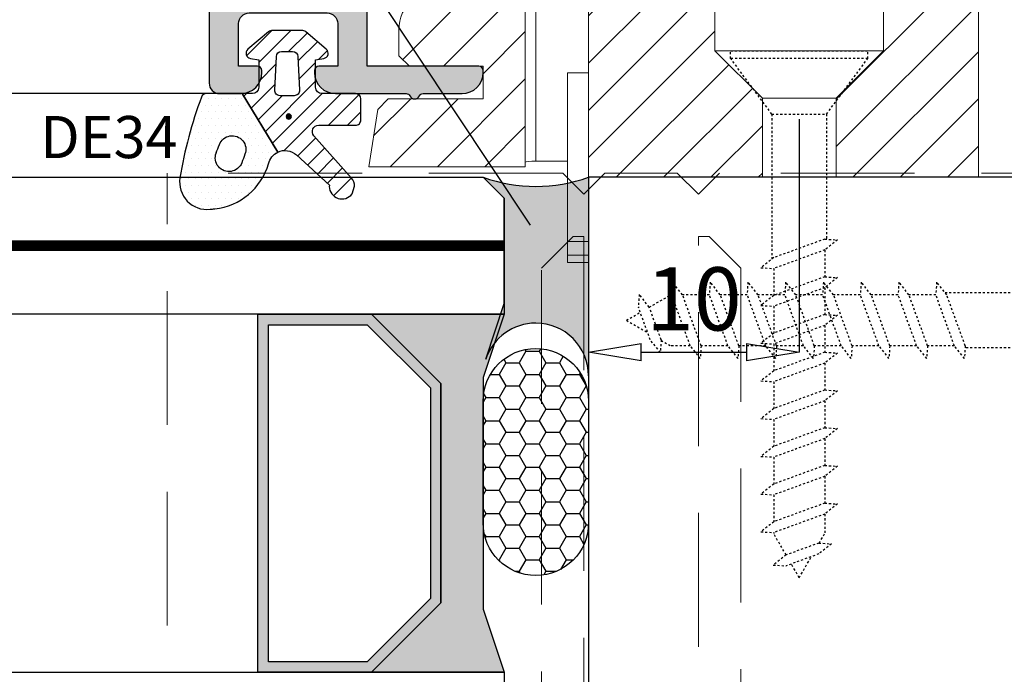
# Model space of a CAD drawing. Units: millimetres. Extents: x -448 to 175867, y -2261 to 550.
# Drawn here: x 1477 to 1524, y -68 to -37 of the extents above; entities that cross this region are included whole.
import ezdxf

# ---------------------------------------------------------------- set-up
doc = ezdxf.new("R2010")
doc.units = ezdxf.units.MM
for name, pattern in [('CONTINUA', [0]), ('NASCOSTA', [9.524999999999999, 6.35, -3.175]), ('PUNTOX2', [0.5, 0, -0.5])]:
    doc.linetypes.add(name, pattern=pattern)
doc.layers.get('0').update_dxf_attribs({"color": 252})
for name, color, linetype in [('PROFILI', 1, 'Continuous'), ('Quote', 252, 'Continuous'), ('RETINO', 2, 'Continuous'), ('SEZ', 7, 'Continuous'), ('TERMINALI', 3, 'CONTINUA'), ('VETRO', 141, 'Continuous')]:
    doc.layers.add(name, color=color, linetype=linetype)
doc.styles.add('ROMANS', font='ARIALN.TTF')
doc.dimstyles.new('UNIFORM', dxfattribs={"dimtxt": 2, "dimasz": 1.5, "dimexe": 0, "dimexo": 1, "dimgap": 1, "dimtad": 1, "dimrnd": 0.5, "dimdsep": 46, "dimtxsty": 'ROMANS', "dimcen": 2, "dimclrd": 252, "dimclre": 252, "dimclrt": 3, "dimadec": 1, "dimazin": 2, "dimtfac": 1, "dimtmove": 0, "dimatfit": 3, "dimfxl": 0.18, "dimtolj": 1, "dimtzin": 0, "dimarcsym": 0})

# ---------------------------------------------------------------- blocks, each defined once
blk = doc.blocks.new('A$C1EB474BD')
at = {"layer": 'TERMINALI', "color": 85, "linetype": 'NASCOSTA', "lineweight": 0, "true_color": 0x58ba48}
for p, q in [((729.648463011747, 452.6975129590242), (729.648463011747, 433.9111267290457)), ((732.648463011747, 433.4196651993036), (734.148463011747, 434.9196651993036)), ((734.148463011747, 434.9196651993036), (759.6484630117466, 434.9196651993036)), ((729.6484630117723, 433.9111267290457), (730.648463011747, 432.9111267290705)), ((732.648463011747, 432.9196651993036), (732.648463011747, 433.4196651993036)), ((730.648463011747, 432.9111267290705), (729.6484630117723, 431.9111267290955)), ((761.6484630117466, 432.9196651993036), (732.648463011747, 432.9196651993036)), ((729.648463011747, 431.9111267290955), (729.648463011747, 428.4753607187022)), ((729.6484630117725, 428.4753607187022), (730.6484630117473, 427.475360718727)), ((730.648463011747, 427.475360718727), (729.6484630117723, 426.475360718752)), ((732.648463011747, 426.975360718727), (732.648463011747, 427.475360718727)), ((732.648463011747, 427.475360718727), (761.6484630117466, 427.475360718727)), ((734.148463011747, 425.475360718727), (732.648463011747, 426.975360718727)), ((729.648463011747, 426.475360718752), (729.648463011747, 407.6975129590242)), ((759.6484630117466, 425.475360718727), (734.148463011747, 425.475360718727)), ((760.6484630117716, 407.6975129590242), (729.648463011747, 407.6975129590242))]:
    blk.add_line(p, q, dxfattribs=at)
blk = doc.blocks.new('DE34 aperta')
h = blk.add_hatch()
h.set_pattern_fill('DOTS', color=256, scale=0.2, angle=90, style=0)
h.set_pattern_definition([(90, (-145.5201175628688, -779.3599479174337), (0.3174999999999999, 0.15875), [0, -0.3175])])
edge = h.paths.add_edge_path()
edge.add_arc((1000.917364061092, -107.6804137875955), 999.9999999992365, 173.740060061907, 173.7529927580417)
edge.add_arc((3.873154629609627, 1.460982747440823), 3.000000000000222, 286.3726921347117, 353.75299275805673, ccw=False)
edge.add_arc((4.887678862336231, -2.199335937012875), 0.8000000000000016, 102.1862088623379, 154.9810953532011)
edge.add_line((4.162744225923234, -1.861002118235092), (1.387678862336315, -0.1711610906015721))
edge.add_line((1.387678862336315, -0.1711610906015721), (1.387678862336315, 1.528424290556586))
edge.add_arc((1.637678862336257, 1.528424290556664), 0.2499999999999416, 110.6204420399147, 180.0000000000178, ccw=False)
edge.add_arc((8.593146847186206, -16.95627113867891), 19.99999999999678, 99.22057628228902, 110.62044203989521, ccw=False)
edge.add_arc((5.587678862335927, 1.500664062987011), 1.299999999999974, -6.259939938124205, 98.81623692572202, ccw=False)
edge = h.paths.add_edge_path(flags=16)
edge.add_arc((-349.7287773753756, 936.3364975687724), 999.9999999993317, 290.7037861211334, 290.728272724696, ccw=False)
edge.add_arc((4.037678861636588, 0.3078030619376165), 0.6500000000002881, 110.703786055201, 290.7282727402028)
edge.add_arc((358.204135102266, -935.569616140781), 999.9999999997932, 110.70378612125921, 110.72827272485469, ccw=False)
edge.add_arc((4.437678862961752, 0.4590783656802917), 0.6499999999998018, 290.7037860622649, 470.7282727836581)
h = blk.add_hatch()
h.set_pattern_fill('ANSI31', color=256, scale=0.2, angle=90, style=0)
h.set_pattern_definition([(45, (-145.5201175628688, -779.3599479174337), (0.4490128060534576, -0.4490128060534576), [])])
edge = h.paths.add_edge_path()
edge.add_arc((4.887678862336202, -2.199335937012945), 0.8000000000000044, 154.9810953531957, 222.278741839605)
edge.add_line((4.295774263568774, -2.73752637352959), (5.725520786641482, -4.309968922965936))
edge.add_arc((5.831304562261743, -4.798650611610384), 0.5000000000008668, 93.35548572167107, 102.21423058322182, ccw=False)
edge.add_arc((5.787678862336437, -4.899335937012815), 0.6000000000003802, -52.989445648329706, 88.62856153686482, ccw=False)
edge.add_line((6.148856139220698, -5.378450719359307), (5.787678862336406, -5.499335937013029))
edge.add_arc((5.787678862336257, -4.899335937012839), 0.6000000000001906, 229.3105269707311, 270.00000000001427, ccw=False)
edge.add_line((5.396503401990458, -5.354288417194539), (3.386546811765129, -3.574721737350274))
edge.add_arc((3.18767886233634, -3.799335937012724), 0.3000000000000244, 48.47910296900556, 180.0000000000062)
edge.add_line((2.887678862336315, -3.799335937012756), (2.887678862336315, -5.549335937012756))
edge.add_arc((2.63767886233632, -5.549335937012761), 0.2499999999999956, -90.00000000000102, 1.0231815394945443e-12, ccw=False)
edge.add_line((2.637678862336315, -5.799335937012756), (1.637678862336315, -5.799335937012756))
edge.add_arc((1.637678862336313, -5.549335937012759), 0.2499999999999973, 179.9999999999994, 270.0000000000006, ccw=False)
edge.add_line((1.387678862336315, -5.549335937012756), (1.387678862336315, -3.949335937012847))
edge.add_arc((1.087678862336469, -3.949335937012966), 0.2999999999998462, 2.273036412353759e-11, 90.0000000000207)
edge.add_line((1.087678862336361, -3.64933593701312), (-0.212321137663821, -3.64933593701312))
edge.add_line((-0.212321137663821, -3.64933593701312), (-0.2816902956301419, -4.042747981429557))
edge.add_arc((-0.5278922338830552, -3.999335937012642), 0.249999999999895, 219.9999999999531, 349.9999999999533, ccw=False)
edge.add_line((-0.7194033446628509, -4.160032839434052), (-1.542134470599422, -3.179540064360708))
edge.add_arc((-1.312321137663336, -2.986703781454672), 0.3000000000003482, 179.9999999999634, 219.9999999999629, ccw=False)
edge.add_line((-1.612321137663685, -2.98670378145448), (-1.612321137663685, -2.299335937013211))
edge.add_line((-1.612321137663685, -2.299335937013211), (-1.612321137663685, -1.611968092571033))
edge.add_arc((-1.31232113766396, -1.611968092571069), 0.2999999999997247, 139.9999999999938, 179.999999999993, ccw=False)
edge.add_line((-1.542134470599422, -1.419131809665259), (-0.7194033446628509, -0.4386390345910058))
edge.add_arc((-0.5278922338831612, -0.5993359370126438), 0.24999999999996, 9.999999999991076, 139.9999999999914, ccw=False)
edge.add_line((-0.2816902956301419, -0.5559238925959562), (-0.212321137663821, -0.9493359370123926))
edge.add_line((-0.212321137663821, -0.9493359370123926), (1.087678862336361, -0.9493359370123926))
edge.add_arc((1.087678862336698, -0.6493359370127746), 0.299999999999618, 269.9999999999357, 359.999999999934)
edge.add_line((1.387678862336315, -0.6493359370131202), (1.387678862336315, -0.1711610906015721))
edge.add_line((1.387678862336315, -0.1711610906015721), (4.162744225923234, -1.861002118235092))
edge = h.paths.add_edge_path(flags=16)
edge.add_line((1.487678862336452, -2.637147888898198), (1.487678862336452, -2.299335937013211))
edge.add_line((1.487678862336452, -2.299335937013211), (1.487678862336452, -1.961523985127542))
edge.add_arc((1.237678862336437, -1.961523985127782), 0.2500000000000147, 5.495998489568635e-11, 92.72631099389287)
edge.add_line((1.225787574982633, -1.711806950696655), (-0.3742124250175038, -1.787997426886477))
edge.add_arc((-0.3623211376633623, -2.037714461317896), 0.2500000000003221, 92.7263109939668, 179.9999999999824)
edge.add_line((-0.6123211376636846, -2.037714461317819), (-0.6123211376636846, -2.299335937013211))
edge.add_line((-0.6123211376636846, -2.299335937013211), (-0.6123211376636846, -2.560957412707239))
edge.add_arc((-0.3623211376633737, -2.560957412707617), 0.2500000000003109, 179.9999999999134, 267.2736890060879)
edge.add_line((-0.3742124250172765, -2.810674447139036), (1.225787574982405, -2.886864923329313))
edge.add_arc((1.237678862336466, -2.637147888898227), 0.249999999999986, 267.2736890060481, 360.0000000000065)
h = blk.add_hatch(color=256)
edge = h.paths.add_edge_path()
edge.add_arc((2.476230178036076, -2.377432681490518), 0.125, 0, 360)
blk.add_circle((2.476230178036076, -2.377432681490518), 0.125)
at = {"layer": 'RETINO'}
for points in [[(6.879927529827455, 1.358912938242611, 5.642953223751417e-05), (6.855340699696399, 1.13453789240134, -0.302776426402061), (4.718807241866216, -1.417362551404494, 0.234524343287775), (4.162744225923234, -1.861002118235092), (1.387678862336315, -0.1711610906015721), (1.387678862336315, 1.528424290556586, -0.3123250001840882), (1.549634963793778, 1.762407777002636, -0.04978236183151502), (5.388433215712212, 2.785304546663838, -0.4935587113942372)], [(4.207620203909528, 1.067003536564698, -0.0001068429641060185), (3.807880035019252, 0.9158264983984736, 1.000213709472332), (4.267737520227911, -0.3001221091217303, -0.0001068429642492499), (4.667477689653879, -0.148945070751779, 1.000213709789975)], [(4.162744225923234, -1.861002118235092, 0.3023827608947862), (4.295774263568774, -2.73752637352959), (5.725520786641482, -4.309968922965936, -0.03867282861021272), (5.802039160987533, -4.299507810110526, -0.7107812688852061), (6.148856139220698, -5.378450719359307), (5.787678862336406, -5.499335937013029, -0.1794305645976783), (5.396503401990458, -5.354288417194539), (3.386546811765129, -3.574721737350274, 0.6464395181455853), (2.887678862336315, -3.799335937012756), (2.887678862336315, -5.549335937012756, -0.4142135623731054), (2.637678862336315, -5.799335937012756), (1.637678862336315, -5.799335937012756, -0.4142135623731013), (1.387678862336315, -5.549335937012756), (1.387678862336315, -3.949335937012847, 0.4142135623730847), (1.087678862336361, -3.64933593701312), (-0.212321137663821, -3.64933593701312), (-0.2816902956301419, -4.042747981429557, -0.6370702608074948), (-0.7194033446628509, -4.160032839434052), (-1.542134470599422, -3.179540064360708, -0.1763269807084623), (-1.612321137663685, -2.98670378145448), (-1.612321137663685, -2.299335937013211), (-1.612321137663685, -1.611968092571033, -0.1763269807084616), (-1.542134470599422, -1.419131809665259), (-0.7194033446628509, -0.4386390345910058, -0.6370702608074947), (-0.2816902956301419, -0.5559238925959562), (-0.212321137663821, -0.9493359370123926), (1.087678862336361, -0.9493359370123926, 0.4142135623730862), (1.387678862336315, -0.6493359370131202), (1.387678862336315, -0.1711610906015721)], [(-0.6123211376636846, -2.299335937013211), (-0.6123211376636846, -2.560957412707239, 0.4003444782941813), (-0.3742124250175038, -2.810674447139036), (1.225787574982405, -2.886864923329313, 0.4282200065774415), (1.487678862336452, -2.637147888898426), (1.487678862336452, -2.299335937013211), (1.487678862336452, -1.961523985127542, 0.4282200065774416), (1.225787574982405, -1.711806950696655), (-0.3742124250175038, -1.787997426886477, 0.4003444782941812), (-0.6123211376636846, -2.037714461318274)], [(1.487678862336452, -2.637147888898198), (1.487678862336452, -2.299335937013211), (1.487678862336452, -1.961523985127542, 0.4282200065770889), (1.225787574982633, -1.711806950696655), (-0.3742124250175038, -1.787997426886477, 0.4003444782937856), (-0.6123211376636846, -2.037714461317819), (-0.6123211376636846, -2.299335937013211), (-0.6123211376636846, -2.560957412707239, 0.4003444782945901), (-0.3742124250172765, -2.810674447139036), (1.225787574982405, -2.886864923329313, 0.4282200065777106)]]:
    blk.add_lwpolyline(points, format="xyb", close=True, dxfattribs=at)
at = {"style": 'ROMANS', "flags": 8}
blk.add_attdef('CODICE_DE', (4.449447869541018, 3.414563370763062), '', height=2, rotation=90, dxfattribs=at)
blk = doc.blocks.new('_ClosedBlank')
at = {"color": 0, "linetype": 'ByBlock', "lineweight": -2}
for p, q in [((-1, 0.1666666666666667), (0, 0)), ((-1, 0.1666666666666667), (-1, -0.1666666666666667)), ((0, 0), (-1, -0.1666666666666667))]:
    blk.add_line(p, q, dxfattribs=at)
blk = doc.blocks.new('*D196')
at = {"color": 252, "linetype": 'ByBlock', "lineweight": -2, "transparency": 16777216}
for p, q in [((75.71836042792438, 23.55404736960372), (75.71836042792438, 12.49858310237869)), ((65.71836196230925, 19.8040063374151), (65.71836196230925, 12.49858310237869)), ((68.21836196230925, 12.49858310237869), (73.21836042792438, 12.49858310237869))]:
    blk.add_line(p, q, dxfattribs=at)
at = {"layer": 'DEFPOINTS', "color": 0, "transparency": 16777216}
for p in [(75.71836042792438, 24.55404736960372), (65.71836196230925, 20.8040063374151), (75.71836042792438, 12.49858310237869)]:
    blk.add_point(p, dxfattribs=at)
at = {"color": 252, "lineweight": -2, "transparency": 16777216, "xscale": 2.5, "yscale": 2.5, "zscale": 2.5, "rotation": 180}
blk.add_blockref('_ClosedBlank', (65.71836196230925, 12.49858310237869), dxfattribs=at)
at = {"color": 252, "lineweight": -2, "transparency": 16777216, "xscale": 2.5, "yscale": 2.5, "zscale": 2.5}
blk.add_blockref('_ClosedBlank', (75.71836042792438, 12.49858310237869), dxfattribs=at)
at = {"color": 3, "transparency": 16777216, "insert": (70.71836119511681, 15.03030206554376), "char_height": 3, "attachment_point": 5, "style": 'ROMANS'}
blk.add_mtext('\\A1;10', dxfattribs=at)
blk = doc.blocks.new('*D197')
at = {"color": 252, "linetype": 'ByBlock', "lineweight": -2, "transparency": 16777216}
for p, q in [((82.21836042792256, 43.28156352487804), (79.71836042792256, 43.28156352487804)), ((84.71836042792256, 36.40404736959954), (84.71836042792256, 43.28156352487804)), ((90.71836196230015, 43.28156352487804), (84.71836042792256, 43.28156352487804)), ((90.71836196230015, 21.80400633741692), (90.71836196230015, 43.28156352487804)), ((93.21836196230015, 43.28156352487804), (95.71836196230015, 43.28156352487804))]:
    blk.add_line(p, q, dxfattribs=at)
at = {"layer": 'DEFPOINTS', "color": 0, "transparency": 16777216}
for p in [(84.71836042792256, 43.28156352487804), (84.71836042792256, 35.40404736959954), (90.71836196230015, 20.80400633741692)]:
    blk.add_point(p, dxfattribs=at)
at = {"color": 252, "lineweight": -2, "transparency": 16777216, "xscale": 2.5, "yscale": 2.5, "zscale": 2.5}
blk.add_blockref('_ClosedBlank', (84.71836042792256, 43.28156352487804), dxfattribs=at)
at = {"color": 252, "lineweight": -2, "transparency": 16777216, "xscale": 2.5, "yscale": 2.5, "zscale": 2.5, "rotation": 180}
blk.add_blockref('_ClosedBlank', (90.71836196230015, 43.28156352487804), dxfattribs=at)
at = {"color": 3, "transparency": 16777216, "insert": (87.71836119511136, 45.81328248804311), "char_height": 3, "attachment_point": 5, "style": 'ROMANS'}
blk.add_mtext('\\A1;6', dxfattribs=at)
blk = doc.blocks.new('LVP25')
at = {"linetype": 'PUNTOX2', "ltscale": 0.2, "transparency": 33554687}
for p, q in [((-3.254999999999882, 25.0094000000006), (3.255000000000564, 25.0094000000006)), ((-3.254999999999427, 24.64640000000009), (-3.254999999999882, 25.0094000000006)), ((3.255000000000791, 24.64640000000054), (3.255000000000791, 25.0094000000006)), ((-1.29999999999967, 22.0094000000006), (-3.254999999999768, 24.64640000000037)), ((3.255000000000791, 24.64640000000054), (-3.254999999999427, 24.64640000000009)), ((1.300000000000352, 22.0094000000006), (3.255000000000791, 24.64640000000054)), ((-1.29999999999967, 22.0094000000006), (-1.299999999999613, 15.12200556573316)), ((-1.29999999999967, 22.0094000000006), (1.300000000000352, 22.0094000000006)), ((1.300000000000352, 22.0094000000006), (1.300000000000352, 16.06832817482587)), ((1.210000000000832, 16.07388125355106), (-1.209999999999468, 15.19307328662637)), ((1.210000000000832, 16.07388125355106), (1.815000000000509, 16.03655222434247)), ((1.815000000000509, 16.03655222434247), (1.210000000000264, 15.55881921167241)), ((1.210000000000264, 15.55881921167241), (-1.210000000000264, 14.67801124474772)), ((1.210000000000264, 15.55881921167241), (1.210000000000832, 14.28308125355034)), ((-1.209999999999468, 15.19307328662637), (-1.814999999999145, 14.71534027395631)), ((-1.814999999999145, 14.71534027395631), (-1.210000000000264, 14.67801124474772)), ((-1.209999999999354, 14.67801124474829), (-1.209999999999354, 13.4022732866265)), ((1.210000000000832, 14.28308125355034), (-1.209999999999354, 13.4022732866265)), ((1.210000000000832, 14.28308125355034), (1.815000000000509, 14.24575222434237)), ((1.815000000000509, 14.24575222434237), (1.210000000000832, 13.76801921167214)), ((1.210000000000832, 13.76801921167214), (-1.21000000000015, 12.88721124474841)), ((1.210000000000832, 13.76801921167214), (1.210000000000832, 12.49228125355091)), ((-1.209999999999354, 13.4022732866265), (-1.8149999999996, 12.92454027395615)), ((-1.8149999999996, 12.92454027395615), (-1.21000000000015, 12.88721124474841)), ((-1.209999999999468, 12.88721124474841), (-1.209999999999582, 11.61147328662639)), ((1.210000000000832, 12.49228125355091), (-1.209999999999582, 11.61147328662639)), ((1.210000000000832, 12.49228125355091), (1.81500000000068, 12.45495222434243)), ((1.81500000000068, 12.45495222434243), (1.210000000000832, 11.97721921167238)), ((1.210000000000832, 11.97721921167238), (-1.210000000000036, 11.09641124474774)), ((1.210000000000377, 11.97721921167226), (1.210000000000548, 10.7014812535499)), ((-1.209999999999582, 11.61147328662639), (-1.814999999999486, 11.13374027395628)), ((-1.814999999999486, 11.13374027395628), (-1.210000000000036, 11.09641124474774)), ((-1.209999999999582, 11.09641124474797), (-1.209999999999582, 9.82067328662606)), ((1.210000000000548, 10.7014812535499), (-1.209999999999582, 9.82067328662606)), ((1.210000000000548, 10.7014812535499), (1.815000000000509, 10.66415222434227)), ((1.815000000000509, 10.66415222434227), (1.210000000000832, 10.18641921167222)), ((-1.209999999999582, 9.82067328662606), (-1.814999999999486, 9.342940273955946)), ((1.210000000000832, 10.18641921167222), (-1.21000000000015, 9.305611244747979)), ((1.210000000000832, 10.18641921167222), (1.210000000000548, 8.910681253550592)), ((-1.814999999999486, 9.342940273955946), (-1.21000000000015, 9.305611244747979)), ((-1.209999999999468, 9.305611244748093), (-1.209999999999582, 8.029873286626582)), ((1.210000000000548, 8.910681253550592), (-1.209999999999582, 8.029873286626582)), ((1.210000000000548, 8.910681253550592), (1.815000000000396, 8.873352224342284)), ((1.815000000000396, 8.873352224342284), (1.210000000000548, 8.395619211672056)), ((-1.209999999999582, 8.029873286626582), (-1.814999999999486, 7.552140273955672)), ((1.210000000000548, 8.395619211672056), (-1.209999999999695, 7.514811244747932)), ((1.210000000000548, 8.395619211672056), (1.210000000000832, 7.119881253550261)), ((-1.814999999999486, 7.552140273955672), (-1.209999999999695, 7.514811244747932)), ((-1.209999999999468, 7.514811244747932), (-1.209999999999468, 6.239073286626194)), ((1.210000000000832, 7.119881253550261), (-1.209999999999468, 6.239073286626194)), ((1.210000000000832, 7.119881253550261), (1.815000000000282, 7.082552224342521)), ((1.815000000000282, 7.082552224342521), (1.210000000000548, 6.604819211672009)), ((1.210000000000548, 6.604819211672009), (-1.21000000000015, 5.724011244748226)), ((1.210000000000548, 6.604819211672009), (1.210000000000832, 5.329081253550669)), ((-1.209999999999468, 6.239073286626194), (-1.8149999999996, 5.76134027395608)), ((-1.8149999999996, 5.76134027395608), (-1.21000000000015, 5.724011244748226)), ((-1.209999999999468, 5.724011244748056), (-1.209999999999695, 4.448273286626659)), ((1.210000000000832, 5.329081253550669), (-1.209999999999695, 4.448273286626659)), ((1.210000000000832, 5.329081253550669), (1.815000000000282, 5.29175222434219)), ((1.815000000000282, 5.29175222434219), (1.210000000000377, 4.814019211672132)), ((1.210000000000377, 4.814019211672132), (-1.209999999999866, 3.933211244748009)), ((1.210000000000377, 4.814019211672132), (1.210000000000264, 3.538281253550622)), ((-1.209999999999695, 4.448273286626659), (-1.814999999999145, 3.970540273955919)), ((-1.814999999999145, 3.970540273955919), (-1.209999999999866, 3.933211244748009)), ((-1.209999999999582, 3.933211244748009), (-1.209999999999468, 2.657473286626214)), ((1.210000000000264, 3.538281253550622), (-1.209999999999468, 2.657473286626214)), ((1.210000000000264, 3.538281253550622), (1.815000000000282, 3.500952224342768)), ((1.815000000000282, 3.500952224342768), (1.210000000000548, 3.023219211671858)), ((1.210000000000548, 3.023219211671858), (-1.21000000000015, 2.142411244748018)), ((1.210000000000548, 3.023219211671858), (1.210000000000264, 2.095781477158312)), ((-1.209999999999468, 2.657473286626214), (-1.814999999999486, 2.179740273955872)), ((-1.814999999999486, 2.179740273955872), (-1.21000000000015, 2.142411244748018)), ((-1.209999999999468, 2.142411244748018), (-1.209999999999582, 2.095781477158596)), ((-0.6235993074492399, 1.080105684067803), (-1.209999999999582, 2.095781477158596)), ((0.9487752105868594, 1.643326869697603), (1.210000000000264, 2.095781477158312)), ((0.9274527955525969, 1.644642481356414), (-0.6262162770675559, 1.079153185022506)), ((0.9274527955525969, 1.644642481356414), (1.532452795552331, 1.607313452148333)), ((1.532452795552331, 1.607313452148333), (0.9274527955525969, 1.129580439477763)), ((-0.6262162770675559, 1.079153185022506), (-1.231216277067574, 0.6014201723525048)), ((0.9274527955525969, 1.129580439477763), (-0.6262162770675559, 0.5640911431440827)), ((6.821210263296962e-13, 1.70530256582424e-13), (0.5789244023091555, 1.002726478541376)), ((-1.231216277067574, 0.6014201723525048), (-0.6262162770675559, 0.5640911431440827)), ((0, 0), (-0.3778660673724517, 0.6544832271473524))]:
    blk.add_line(p, q, dxfattribs=at)
blk = doc.blocks.new('LA1170')
at = {"transparency": 33554687}
h = blk.add_hatch(color=253, dxfattribs=at)
h.dxf.hatch_style = 1
edge = h.paths.add_edge_path()
edge.add_line((1.154164421216365, 1.179555495773457), (4.511507868420949, 2.079152961165164))
edge.add_arc((4.64091739097248, 1.596190048020447), 0.5000000000002465, 37.59421072119329, 105.0000000000245, ccw=False)
edge.add_line((5.037093035764656, 1.901222601158224), (5.500000000000682, 1.300000000000182))
edge.add_line((5.500000000000682, 1.300000000000182), (9.000000000000682, 1.300000000000182))
edge.add_arc((9.000000000000682, 2.300000000000182), 1, 270, 360)
edge.add_line((10.00000000000068, 2.300000000000182), (10.00000000000068, 4.200000000000728))
edge.add_arc((9.500000000000682, 4.200000000000728), 0.5, 0, 90)
edge.add_line((9.500000000000682, 4.700000000000728), (-6.307998561251452, 4.699999999999818))
edge.add_arc((-6.307998561251309, 3.700000000000031), 0.9999999999997868, 90.0000000000082, 120.0425576764329)
edge.add_line((-6.808641682318466, 4.565653779133299), (-8.100594943548003, 3.818464165264459))
edge.add_arc((-8.350916504081624, 4.251291054831254), 0.5000000000000544, 239.9574423235722, 300.0425576764278, ccw=False)
edge.add_line((-8.601238064615245, 3.818464165264459), (-9.000643121066332, 4.049456507528475))
edge.add_arc((-8.499999999999277, 4.915110286662096), 1.000000000000041, 180.000000000008, 239.9574423235824, ccw=False)
edge.add_line((-9.499999999999318, 4.915110286661957), (-9.499999999999318, 5.59999999998854))
edge.add_arc((-8.999999999999318, 5.59999999998854), 0.5, 90, 180, ccw=False)
edge.add_line((-8.999999999999318, 6.09999999998854), (26.99999999999523, 6.100000000000364))
edge.add_arc((26.99999999999523, 5.600000000000364), 0.5, 0, 90, ccw=False)
edge.add_line((27.49999999999523, 5.600000000000364), (27.49999999999523, -4.530307379201986))
edge.add_arc((26.99999999999523, -4.530307379201986), 0.5, -90, 0, ccw=False)
edge.add_line((26.99999999999523, -5.030307379201986), (25.99999999999523, -5.030307379201986))
edge.add_arc((25.99999999999523, -4.030307379201986), 1, 180, 270, ccw=False)
edge.add_line((24.99999999999523, -4.030307379201986), (24.99999999999523, -3.930307379202532))
edge.add_arc((25.19999999999595, -3.930307379202532), 0.2000000000007276, 90, 180, ccw=False)
edge.add_line((25.19999999999595, -3.730307379201804), (26.09999999999559, -3.730307379201804))
edge.add_line((26.09999999999559, -3.730307379201804), (26.09999999999559, -1.700000000000728))
edge.add_arc((25.59999999999559, -1.700000000000728), 0.5, 0, 90)
edge.add_line((25.59999999999559, -1.200000000000728), (21.89999999999668, -1.200000000000728))
edge.add_arc((21.89999999999668, -1.700000000000728), 0.5, 90, 180)
edge.add_line((21.39999999999668, -1.700000000000728), (21.39999999999668, -3.730307379201804))
edge.add_line((21.39999999999668, -3.730307379201804), (22.29999999999632, -3.730307379201804))
edge.add_arc((22.29999999999541, -3.930307379201622), 0.1999999999998181, -2.6062707547680475e-10, 89.99999999973949, ccw=False)
edge.add_line((22.49999999999523, -3.930307379202532), (22.49999999999523, -4.030307379201986))
edge.add_arc((21.49999999999523, -4.030307379201986), 1, -90, 0, ccw=False)
edge.add_line((21.49999999999523, -5.030307379201986), (18.15311289124884, -5.030307379201986))
edge.add_arc((18.15311289124403, -5.230307379204959), 0.2000000000029729, 89.99999999862295, 153.6122021189347)
edge.add_arc((17.74999996704657, -5.0303073792019), 0.2500000329484206, 206.3877978800151, 333.612202120625, ccw=False)
edge.add_arc((17.34688704285094, -5.230307379201993), 0.2000000000000084, 26.38779787973833, 90.00000000004988)
edge.add_line((17.34688704285077, -5.030307379201986), (15.49999999999523, -5.030307379201986))
edge.add_arc((15.49999999999523, -4.030307379201986), 1, 180, 270, ccw=False)
edge.add_line((14.49999999999523, -4.030307379201986), (14.49999999999523, -3.930307379202532))
edge.add_arc((14.69999999999595, -3.930307379202532), 0.2000000000007276, 90, 180, ccw=False)
edge.add_line((14.69999999999595, -3.730307379201804), (19.99999999999523, -3.730307379202713))
edge.add_line((19.99999999999523, -3.730307379202713), (19.99999999999523, -0.3000000000010914))
edge.add_arc((20.49999999999523, -0.3000000000010914), 0.5, 90, 180, ccw=False)
edge.add_line((20.49999999999523, 0.1999999999989086), (25.59999999999559, 0.1999999999989086))
edge.add_arc((25.59999999999559, 0.6999999999989086), 0.5, 270, 360)
edge.add_line((26.09999999999559, 0.6999999999989086), (26.09999999999468, 4.200000000000728))
edge.add_arc((25.59999999999468, 4.200000000000728), 0.5, 0, 90)
edge.add_line((25.59999999999468, 4.700000000000728), (11.90000000000032, 4.700000000000728))
edge.add_arc((11.90000000000032, 4.200000000000728), 0.5, 90, 180)
edge.add_line((11.40000000000032, 4.200000000000728), (11.40000000000032, 0.5))
edge.add_arc((10.90000000000032, 0.5), 0.5, -90, 0, ccw=False)
edge.add_line((10.90000000000032, 0), (1.309455848277821, 0))
edge.add_arc((1.309455848277873, 0.6000000000000072), 0.6000000000000072, 104.9999999999994, 269.999999999995, ccw=False)
at = {"layer": 'PROFILI', "transparency": 33554687}
blk.add_lwpolyline([(1.154164421216365, 1.179555495773457), (4.511507868420949, 2.079152961165164, -0.3028978412285088), (5.037093035764656, 1.901222601158224), (5.500000000000682, 1.300000000000182), (9.000000000000682, 1.300000000000182, 0.414213562373095), (10.00000000000068, 2.300000000000182), (10.00000000000068, 4.200000000000728, 0.414213562373095), (9.500000000000682, 4.700000000000728), (-6.307998561251452, 4.699999999999818, 0.1318414136017095), (-6.808641682318466, 4.565653779133299), (-8.100594943548003, 3.818464165264459, -0.2683472821520567), (-8.601238064615245, 3.818464165264459), (-9.000643121066332, 4.049456507528475, -0.2677501772872349), (-9.499999999999318, 4.915110286661957), (-9.499999999999318, 5.59999999998854, -0.414213562373095), (-8.999999999999318, 6.09999999998854), (26.99999999999523, 6.100000000000364, -0.414213562373095), (27.49999999999523, 5.600000000000364), (27.49999999999523, -4.530307379201986, -0.414213562373095), (26.99999999999523, -5.030307379201986), (25.99999999999523, -5.030307379201986, -0.414213562373095), (24.99999999999523, -4.030307379201986), (24.99999999999523, -3.930307379202532, -0.414213562373095), (25.19999999999595, -3.730307379201804), (26.09999999999559, -3.730307379201804), (26.09999999999559, -1.700000000000728, 0.414213562373095), (25.59999999999559, -1.200000000000728), (21.89999999999668, -1.200000000000728, 0.414213562373095), (21.39999999999668, -1.700000000000728), (21.39999999999668, -3.730307379201804), (22.29999999999632, -3.730307379201804, -0.414213562373095), (22.49999999999523, -3.930307379202532), (22.49999999999523, -4.030307379201986, -0.414213562373095), (21.49999999999523, -5.030307379201986), (18.15311289124884, -5.030307379201986, 0.2849150562611), (17.97395160471865, -5.141418496819369, -0.6201736980974886), (17.52604832937573, -5.141418496821871, 0.2849150562611), (17.34688704285077, -5.030307379201986), (15.49999999999523, -5.030307379201986, -0.414213562373095), (14.49999999999523, -4.030307379201986), (14.49999999999523, -3.930307379202532, -0.414213562373095), (14.69999999999595, -3.730307379201804), (19.99999999999523, -3.730307379202713), (19.99999999999523, -0.3000000000010914, -0.414213562373095), (20.49999999999523, 0.1999999999989086), (25.59999999999559, 0.1999999999989086, 0.414213562373095), (26.09999999999559, 0.6999999999989086), (26.09999999999468, 4.200000000000728, 0.414213562373095), (25.59999999999468, 4.700000000000728), (11.90000000000032, 4.700000000000728, 0.414213562373095), (11.40000000000032, 4.200000000000728), (11.40000000000032, 0.5, -0.414213562373095), (10.90000000000032, 0), (1.309455848277821, 0, -0.876976462992723)], format="xyb", close=True, dxfattribs=at)
at = {"style": 'ROMANS', "flags": 8}
blk.add_attdef('CODICE_LA', (10.39975018284213, 7.44025532296746), '', height=3, dxfattribs=at)
blk = doc.blocks.new('LC175')
h = blk.add_hatch()
h.set_pattern_fill('ANSI31', color=256, scale=0.5)
h.set_pattern_definition([(45, (-162.1994849753094, -104.4826211386635), (-1.122532015133644, 1.122532015133644), [])])
h.paths.add_polyline_path([(-99.93984373969579, 88.84835904399938), (-99.93984373969579, 82.0983590440012), (-96.18984380336178, 82.0983590440012), (-93.93984373969579, 84.34835910766856), (-87.52428176580726, 84.34835910766853, 0.2498010587086664), (-87.10926559760291, 84.56950147350926), (-86.76228200574715, 86.02748804236182, 0.1395326587378656), (-86.78616238631871, 86.57443868019082), (-87.42823351398438, 88.50607337389098, 0.3230553180514152), (-87.90270816045813, 88.84835904399924)])
h.paths.add_polyline_path([(-93.93984373969579, 76.34835910766856), (-96.1898436760298, 78.5983590440012), (-99.93984373969579, 78.5983590440012), (-99.93984373969579, 70.34835904399938), (-90.93984373969579, 70.34835904399938), (-90.93984373969579, 70.34835910717379), (-90.93984373969579, 76.34835910766856)])
h.paths.add_polyline_path([(-99.43984373969579, 67.34835910766128), (-99.43984373969579, 59.92600620706366), (-96.72015109223867, 60.34835904399665), (-96.22015115184331, 60.84835904399665), (-96.22015115184331, 65.34835904399665), (-94.67015113992238, 65.34835904399665), (-94.67015113992238, 61.84835904399665), (-94.17015113992238, 61.34835904399665), (-92.93984373970306, 61.34835904399665, 0.414213562373095), (-90.93984373969579, 63.34835904400393), (-90.93984373969579, 67.34835910766128)])
at = {"linetype": 'Continuous', "lineweight": 0}
for p, q in [((-99.93984373969579, 88.84835904399938), (-87.90270816045813, 88.84835904399938)), ((-99.93984373969579, 82.0983590440012), (-99.93984373969579, 88.84835904399938)), ((-87.42823351398692, 88.50607337389079), (-86.78616238632094, 86.57443868019095)), ((-86.76228200574405, 86.0274880423633), (-87.10926559760264, 84.5695014735104)), ((-93.93984373969579, 84.34835910766856), (-96.1898437715281, 82.09835907583488)), ((-87.52428176580725, 84.34835910766856), (-93.93984373969579, 84.34835910766856)), ((-93.93984373969579, 76.34835910766856), (-93.93984373969579, 84.34835910766856)), ((-87.52428176580725, 84.34835910766856), (-87.90457872566913, 76.34835910766856)), ((-96.18984373969579, 82.0983590440012), (-99.93984373969579, 82.0983590440012)), ((-99.93984373969579, 78.5983590440012), (-99.93984373969579, 82.0983590440012)), ((-96.18984373969579, 78.5983590440012), (-96.18984373969579, 82.0983590440012)), ((-90.93984373969579, 79.84835904400006), (-90.93984373969579, 76.34835910767083)), ((-90.32322093065886, 79.84835904399938), (-90.93984373969579, 79.84835904399938)), ((-87.4050245046601, 75.82725033527572), (-87.2351116793725, 79.84835907128809)), ((-88.92933461609209, 76.34835910766856), (-89.33470990854403, 78.9995078420593)), ((-99.93984373969579, 78.5983590440012), (-96.18984373969579, 78.5983590440012)), ((-99.93984373969579, 70.34835904399574), (-99.93984373969579, 78.5983590440012)), ((-96.18984370786347, 78.59835907583488), (-93.93984373969579, 76.34835910766856)), ((-93.93984373969579, 76.34835910766856), (-90.93984373969579, 76.34835910766856)), ((-90.93984373969579, 76.34835910766856), (-90.93984373969579, 70.34835904399938)), ((-88.92933460635686, 76.34835910766856), (-87.90457872566185, 76.34835910766856)), ((-88.7503653423264, 75.17790266434736), (-88.92933460635686, 76.34835904399938)), ((-87.4050245046601, 75.82725033527572), (-87.51400632314471, 73.24811752614755)), ((-89.26156243247533, 73.94688370387144), (-88.79674532925856, 74.86755272501091)), ((-89.21953483981633, 73.13512977521009), (-89.30762539260468, 73.63471596752811)), ((-103.9833392323926, 70.3483590439987), (-103.6364725799212, 70.3483590439987)), ((-103.9833392323999, 69.3483590439987), (-103.9833392323999, 70.3483590439987)), ((-103.6364725799285, 70.3483590439987), (-102.990025970008, 70.3483590439987)), ((-103.6364725799285, 69.3483590439987), (-103.6364725799285, 70.3483590439987)), ((-102.9900259700007, 70.3483590439987), (-102.9900259700007, 69.3483590439987)), ((-102.990025970008, 70.3483590439987), (-99.93984373970306, 70.3483590439987)), ((-90.93984373969579, 70.34835904399938), (-99.93984373969579, 70.34835904399938)), ((-94.99002597000072, 69.3483590439987), (-94.99002597000072, 70.3483590439987)), ((-90.93984373969579, 67.84835910766128), (-90.93984373969579, 70.34835910717379)), ((-103.9833392323926, 69.3483590439987), (-103.6364725799212, 69.3483590439987)), ((-102.9900259700007, 69.3483590439987), (-103.6364725799212, 69.3483590439987)), ((-102.9900259700007, 69.3483590439987), (-94.99002597000072, 69.3483590439987)), ((-99.17737774715351, 69.34835904399847), (-99.17737774715351, 67.84835910766128)), ((-90.93984373969579, 67.84835910766128), (-99.17737774715351, 67.84835910766128)), ((-90.93984373969579, 67.34835910766128), (-90.93984373969579, 67.84835910766128)), ((-99.43984373969579, 67.34835910766128), (-90.93984373969579, 67.34835910766128)), ((-99.43984373969579, 59.92600620706366), (-99.43984373969579, 67.34835910766128)), ((-90.93984373969579, 67.34835910766128), (-90.93984373969579, 63.34835904399665)), ((-96.22015115184331, 65.34835904399665), (-96.22015115184331, 60.84835904399665)), ((-94.67015113992238, 65.34835904399665), (-96.22015115184331, 65.34835904399665)), ((-94.67015113992238, 61.84835904399665), (-94.67015113992238, 65.34835904399665)), ((-94.17015113992238, 61.34835904399665), (-94.67015113992238, 61.84835904399665)), ((-92.93984373969579, 61.34835904399665), (-94.17015113992238, 61.34835904399665)), ((-96.22015115184331, 60.84835904399665), (-96.72015109223867, 60.34835904399665)), ((-96.72015109223867, 60.34835904399665), (-99.43984373969579, 59.92600620706366))]:
    blk.add_line(p, q, dxfattribs=at)
for centre, radius, start, end in [((-87.90270816045813, 88.34835904399984), 0.4999999999994031, 18.3866935261179, 90), ((-87.73511167927063, 86.25901002040814), 1.000000000003127, 346.6133064738369, 18.38669352610554), ((-87.52428176580725, 84.84835910766833), 0.4999999999997968, 270, 326.102059877195), ((-89.24308624354308, 75.0928963482113), 0.4999999602773452, 333.2122121831183, 9.78855430951219), ((-88.81522149741795, 73.72154001052354), 0.500000010444308, 153.2122060808517, 189.9999944552438), ((-88.37291756769991, 73.2844112333903), 0.8596777065903217, 189.9999993943513, 357.5803787264622), ((-92.93984373970306, 63.34835904400393), 2.000000000007276, 270, 359.9999999997916)]:
    blk.add_arc(centre, radius, start, end, dxfattribs=at)
at = {"linetype": 'Continuous', "lineweight": 0, "extrusion": (0, 0, -1)}
blk.add_ellipse((-99.22112207891769, 67.84835910766128), major_axis=(-8.958137386755442e-17, -0.5), ratio=0.08748866352592334, start_param=-1.570796326794897, end_param=0, dxfattribs=at)
at = {"linetype": 'Continuous', "lineweight": 0}
for points, knots in [([(-87.15360069982853, 84.38321029118993), (-87.13689807467017, 84.45339286961894), (-87.12422382055956, 84.50664867968703), (-87.11417668395734, 84.5488656333307), (-87.11220638760278, 84.5571446001029), (-87.11026083819888, 84.56531958292612), (-87.10978580379742, 84.56731562478149), (-87.10935030561814, 84.56914553982483), (-87.10926559760264, 84.5695014735104), (-87.10926559760264, 84.5695014735104)], [0.1417375361508712, 0.1417375361508712, 0.1417375361508712, 0.1417375361508712, 0.7870110163482937, 0.7870110163482937, 1.017024832277881, 1.017024832277881, 1.140944598531728, 1.140944598531728, 1.219724130250083, 1.219724130250083, 1.219724130250083, 1.219724130250083]), ([(-87.23511167926335, 83.68864435705541), (-87.23511167926335, 83.7137077297159), (-87.23479786077223, 83.73840408944284), (-87.23376549886598, 83.78018264050911), (-87.23318774357904, 83.79741308950202), (-87.23174343575374, 83.83182454634311), (-87.23087194345135, 83.84898330822921), (-87.22838830060937, 83.89093807358199), (-87.22662290608423, 83.91545218112901), (-87.22212472349929, 83.96906301744662), (-87.21926617698045, 83.99786393542604), (-87.21025103828288, 84.07755355643371), (-87.203361489097, 84.12643960956188), (-87.18288745717291, 84.25173920295288), (-87.1680185448713, 84.32262810541738), (-87.15360069982853, 84.38321029118993)], [0.0007841455265528546, 0.0007841455265528546, 0.0007841455265528546, 0.0007841455265528546, 0.1334945939991228, 0.1334945939991228, 0.2284949809681626, 0.2284949809681626, 0.3253922882597436, 0.3253922882597436, 0.4684064799424538, 0.4684064799424538, 0.6445378578503483, 0.6445378578503483, 0.9694404701298016, 0.9694404701298016, 1.529720748079215, 1.529720748079215, 1.529720748079215, 1.529720748079215]), ([(-87.23511167926335, 80.34835904399938), (-87.23511167926335, 80.7762441544071), (-87.23511167926335, 81.46930882854917), (-87.23511167926335, 82.47648619876804), (-87.23511167926335, 82.73267024190068), (-87.23511167926335, 83.24104666147309), (-87.23511167926335, 83.48322022205116), (-87.23511167926335, 83.68864435705541)], [0.04919036349408969, 0.04919036349408969, 0.04919036349408969, 0.04919036349408969, 1.280445340803279, 1.280445340803279, 1.738418340651457, 1.738418340651457, 2.269885915336657, 2.269885915336657, 2.269885915336657, 2.269885915336657]), ([(-87.235111738868, 79.84835766321135), (-87.235111738868, 79.84835766321135), (-87.23511173880252, 79.84891555850186), (-87.2351117385333, 79.8512237239413), (-87.23511173830775, 79.85310362039513), (-87.2351117375947, 79.85907623707067), (-87.23511173700535, 79.86399029310473), (-87.23511173504812, 79.88042455966047), (-87.23511173323641, 79.89565633511097), (-87.23511172158032, 79.99339205810361), (-87.23511170313577, 80.14816057017174), (-87.23511167926335, 80.34835904399938)], [0, 0, 0, 0, 0.008454063078708423, 0.008454063078708423, 0.01839336948384293, 0.01839336948384293, 0.03555728336002491, 0.03555728336002491, 0.07651988651291111, 0.07651988651291111, 0.292618954409176, 0.292618954409176, 0.292618954409176, 0.292618954409176]), ([(-89.33470990854403, 78.99950784205816), (-89.34636511095596, 79.07573270258604), (-89.36741837764566, 79.15313732125946), (-89.44880804133572, 79.35181210789756), (-89.52715274986986, 79.46736588762474), (-89.7075557587741, 79.64605448460702), (-89.81930812718929, 79.72223950579041), (-90.06456082376826, 79.82339246781407), (-90.19804099088651, 79.84835904399938), (-90.32322093065886, 79.84835904399938)], [-1.380212083946777, -1.380212083946777, -1.380212083946777, -1.380212083946777, -1.144905290177252, -1.144905290177252, -0.7510796386307614, -0.7510796386307614, -0.3755398193153807, -0.3755398193153807, 0, 0, 0, 0]), ([(-87.90457872566913, 76.34835910766856), (-87.86747629617457, 76.34835910766856), (-87.83048887419864, 76.3442293368455), (-87.75811138089921, 76.3278629212), (-87.72294566027267, 76.31567700785058), (-87.63067991151911, 76.27170106724293), (-87.5779402404878, 76.23247663541974), (-87.49046477223601, 76.13601968665603), (-87.45656528817926, 76.07970935071899), (-87.41225902081351, 75.957264035653), (-87.40227582956868, 75.89229970047404), (-87.4050245046601, 75.82725033527595)], [-0.8085812870454743, -0.8085812870454743, -0.8085812870454743, -0.8085812870454743, -0.6972739985629168, -0.6972739985629168, -0.5859667100803614, -0.5859667100803614, -0.390644473386879, -0.390644473386879, -0.1953222366934622, -0.1953222366934622, 0, 0, 0, 0])]:
    blk.add_open_spline(points, degree=3, knots=knots, dxfattribs=at)
at = {"style": 'ROMANS', "flags": 8}
blk.add_attdef('CODICE_LC', (-89.48070375683437, 67.27096605748238), '', height=2, rotation=270, dxfattribs=at)
blk = doc.blocks.new('LA1177c')
at = {"layer": 'PROFILI'}
for p, q in [((-2, -11.90000000000055), (-2, 18.09999999999945)), ((-2, 18.09999999999945), (13, 18.09999999999945)), ((13, 18.09999999999945), (13, 16.09999999999945)), ((13, 16.09999999999945), (0, 16.09999999999945)), ((0, 16.09999999999945), (0, -11.900000000001)), ((0, -11.900000000001), (-2, -11.90000000000055))]:
    blk.add_line(p, q, dxfattribs=at)
at = {"transparency": 33554687, "xscale": -0.9999999999999998, "rotation": 90}
blk.add_blockref('LVP25', (23.00940000000128, -6.790799999999763), dxfattribs=at)
at = {"style": 'ROMANS', "flags": 8}
blk.add_attdef('CODICE_LA', (2.507455931777258e-08, -8.785410352831603), '', height=3, dxfattribs=at)
blk = doc.blocks.new('sigillatura')
at = {"transparency": 33554687}
h = blk.add_hatch(dxfattribs=at)
h.set_pattern_fill('HONEY', color=256, scale=0.1599999076363262, angle=90.00000000000001)
h.set_pattern_definition([(90, (-12391.22423296568, -7286.71865918126), (-0.4399406492340122, 0.7619995601180034), [0.5079997067453356, -1.015999413490671]), (210, (-12391.22423296568, -7286.71865918126), (-0.4399406521177526, -0.761999558453075), [0.5079997067453355, -1.015999413490671]), (150, (-12391.22423296568, -7286.71865918126), (-0.8798813013517645, 1.664928300032424e-09), [-1.015999413490671, 0.5079997067453357])])
edge = h.paths.add_edge_path()
edge.add_line((2.827199387051223, 9.094947017729282e-13), (-1.797553854237776, 9.094947017729282e-13))
edge.add_arc((-1.797553854237322, -1.999999999997726), 1.999999999998636, 90.00000000001303, 180.000000000013)
edge.add_arc((-1.797553854237322, -2.00000000000955), 1.999999999998636, 179.999999999987, 269.999999999987)
edge.add_line((-1.797553854237776, -4.000000000008185), (2.827199387051223, -4.000000000008185))
edge.add_arc((2.827199387049859, -2.00000000000864), 1.999999999999545, 270.0000000000391, 360.0000000000391)
edge.add_arc((2.827199387050769, -1.999999999997726), 1.999999999998636, 359.999999999987, 449.999999999987)
at = {"layer": 'RETINO', "transparency": 33554687}
blk.add_lwpolyline([(2.827199387051223, 9.094947017729282e-13), (-1.797553854237776, 9.094947017729282e-13, 0.414213562373095), (-3.797553854235957, -1.999999999998181), (-3.797553854235957, -2.000000000009095, 0.414213562373095), (-1.797553854237776, -4.000000000008185), (2.827199387051223, -4.000000000008185, 0.414213562373095), (4.827199387049404, -2.000000000007276), (4.827199387049404, -1.999999999998181, 0.414213562373095)], format="xyb", close=True, dxfattribs=at)
blk = doc.blocks.new('FD652')
at = {"layer": 'SEZ'}
blk.add_lwpolyline([(-16.99999999999704, -183.8079833984148), (22.00000000000296, -183.8079833984166, 0.414213562373095), (25.00000000000296, -180.8079833984166), (25.00000000000136, -4.103218680029386e-05), (1.534390321467072e-06, -4.103218861928326e-05), (1.534392140456475e-06, -54.00004092933204), (-10.99999849489495, -54.00004092933204), (-10.99999849489404, -58.00004092933159), (-13.99999849489495, -58.00004092933113), (-13.99999849489495, -54.00004092933159), (-17.99999846561514, -54.00004103181027, 0.414213562373095), (-19.99999846561514, -56.00004103181027), (-19.99999999999704, -180.8079833984148), (-19.99999999999704, -180.8079833984148), (-19.99999999999704, -180.8079833984148), (-19.99999999999704, -180.8079833984148), (-19.99999999999704, -180.8079833984148, 0.414213562373095)], format="xyb", close=True, dxfattribs=at)
at = {"style": 'ROMANS', "flags": 8}
blk.add_attdef('CODCIE_FD', (-5.054872186585044, -97.43465179938448), '', height=3, dxfattribs=at)
blk = doc.blocks.new('Nodo Fisso laterale Dx')
at = {"true_color": 0xed1f24, "transparency": 33554483}
h = blk.add_hatch(color=240, dxfattribs=at)
h.dxf.hatch_style = 1
edge = h.paths.add_edge_path()
edge.add_line((61.71836042793007, 19.80412314258956), (60.71836090991678, 20.80412266060284))
edge.add_arc((63.21846502575358, 27.73431788906428), 7.367369034778545, 250.1628263761779, 289.8354480812495)
edge.add_line((65.71836042793007, 20.80404736961191), (65.7183604279328, 11.38021885159469))
edge.add_arc((63.21835898475081, 11.38021885159435), 2.500001443181986, 7.816526672896542e-12, 90.00000000001303)
edge.add_arc((63.21835898473866, 11.38021885159431), 2.500001443182024, 89.99999999973473, 161.5650511771045)
edge.add_line((60.84664937048933, 12.17078872300954), (61.71836042793279, 14.80412314793466))
edge.add_line((61.71836042793279, 14.80412314793466), (61.71836042793007, 19.80412314258956))
h = blk.add_hatch(color=256)
h.paths.add_polyline_path([(58.71835176879745, 11.01130525823464), (58.71835176879654, 0.5971670303197243), (55.4254585499832, -2.695726188493609), (50.03247560259592, -2.695726188493609), (50.03247560259683, 14.30419847704798), (55.42545854998411, 14.30419847704798)])
h.paths.add_polyline_path([(58.21835176879745, 10.80419847704798), (58.21835176879654, 0.8042738115063912), (55.21835176879654, -2.195726188493609), (50.53247560259592, -2.195726188493609), (50.53247560259683, 13.80419847704798), (55.21835176879745, 13.80419847704798)], flags=16)
blk.add_hatch(color=253).paths.add_polyline_path([(55.4254585499832, -2.695801522952024), (58.71835176879654, 0.5971670303197243), (58.71835176879745, 11.01130525823464), (55.42545854998411, 14.30412314258865), (61.71836042793007, 14.30412314258956), (60.71835754155222, 11.30411448345603), (60.71835754155131, 0.3042824706399188), (61.71836042792916, -2.695726188493609), (61.71836042792916, -2.695801522952934)])
for p, q in [((62.96030327230915, 18.53407520444944), (44.05107187553153, 47.02242269497674)), ((48.21836042792802, 24.77373999040901), (-10.62786351954651, 24.77373999040901))]:
    blk.add_line(p, q)
at = {"transparency": 33554687}
blk.add_lwpolyline([(61.71836042793007, 19.80412314258956), (60.71836090991678, 20.80412266060284, 0.174854480850055), (65.71836042793007, 20.80404736961191), (65.7183604279328, 11.38021885159469, 0.4142135623731218), (63.21835898475024, 13.88022029477634, 0.3228228060565165), (60.84664937048933, 12.17078872300954), (61.71836042793279, 14.80412314793466)], format="xyb", close=True, dxfattribs=at)
at = {"color": 253, "const_width": 0.5}
blk.add_lwpolyline([(-10.62786351954651, 17.55412314258956), (61.71836042793007, 17.55412314258956)], dxfattribs=at)
at = {"layer": 'VETRO'}
for points in [[(-10.62786351954651, 20.80412314258956), (60.71836042793007, 20.80412314258956), (61.71836042793007, 19.80412314258956), (61.71836042793007, 14.30412314258956), (-10.62786351954651, 14.30412314258956)], [(58.71835176879745, 11.01130525823464), (58.71835176879654, 0.5971670303197243), (55.4254585499832, -2.695726188493609), (50.03247560259592, -2.695726188493609), (50.03247560259683, 14.30419847704798), (55.42545854998411, 14.30419847704798)], [(55.4254585499832, -2.695801522952024), (58.71835176879654, 0.5971670303197243), (58.71835176879745, 11.01130525823464), (55.42545854998411, 14.30412314258865), (61.71836042793007, 14.30412314258956), (60.71835754155222, 11.30411448345603), (60.71835754155131, 0.3042824706399188), (61.71836042792916, -2.695726188493609), (61.71836042792916, -2.695801522952934)], [(58.21835176879745, 10.80419847704798), (58.21835176879654, 0.8042738115063912), (55.21835176879654, -2.195726188493609), (50.53247560259592, -2.195726188493609), (50.53247560259683, 13.80419847704798), (55.21835176879745, 13.80419847704798)], [(-10.62786351954742, -2.695801522952934), (61.71836042792916, -2.695801522952934), (61.71836042792916, -7.695801522952934), (-10.62786351954742, -7.695801522952934)]]:
    blk.add_lwpolyline(points, close=True, dxfattribs=at)
ref = blk.add_blockref('LA1170', (75.21836042792324, 29.804047369611), dxfattribs=dict(xscale=-1))
ref.add_attrib('CODICE_LA', 'LA1170', (51.04052623978646, 37.24430269257846), dxfattribs={"height": 3, "style": 'ROMANS'})
ref = blk.add_blockref('LA1177c', (90.53166523713435, 20.80404736960509), dxfattribs=dict(xscale=-1))
ref.add_attrib('CODICE_LA', 'A30x15', (89.6089394801063, 24.72321311940823), dxfattribs={"height": 2, "rotation": 90, "style": 'ROMANS'})
ref = blk.add_blockref('LC175', (-4.629998616076819, 120.7438911092995), dxfattribs=dict(xscale=-1, rotation=270))
ref.add_attrib('CODICE_LC', 'LC175', (55.8224135532746, 31.26318735246514), dxfattribs={"height": 2, "style": 'ROMANS'})
at = {"transparency": 33554687}
ref = blk.add_blockref('DE34 aperta', (49.11836042792788, 26.16141885274646), dxfattribs=dict(at, xscale=-1, rotation=90))
ref.add_attrib('CODICE_DE', 'DE34', (39.69998303313264, 21.71197098320545), dxfattribs={"height": 2, "style": 'ROMANS'})
blk.add_blockref('LVP25', (75.71836042792893, 1.794647369610175), dxfattribs=at)
at = {"rotation": 270}
blk.add_blockref('A$C1EB474BD', (-361.979152531102, 750.6445269829346), dxfattribs=at)
blk.add_blockref('FD652', (65.71836042791892, 20.80404736960372))
at = {"transparency": 33554687, "xscale": -1.250000721591405, "yscale": 1.250000721591405, "zscale": 1.250000721591405, "rotation": 270}
blk.add_blockref('sigillatura', (65.7183604279328, 6.643608964057421), dxfattribs=at)
at = {"transparency": 33554687}
for base, p1, p2, picture, middle in [((84.71836042792256, 43.28156352487804), (90.71836196230015, 20.80400633741692), (84.71836042792256, 35.40404736959954), '*D197', (87.71836119511136, 45.81328248804311)), ((75.71836042792438, 12.49858310237869), (65.71836196230925, 20.8040063374151), (75.71836042792438, 24.55404736960372), '*D196', (70.71836119511681, 15.03030206554376))]:
    dim = blk.add_linear_dim(base=base, p1=p1, p2=p2, dimstyle='UNIFORM', override={"dimtxt": 3, "dimasz": 2.5, "dimblk": 'ClosedBlank', "dimldrblk": 'ClosedBlank', "dimfxl": 0, "dimarcsym": 1}, dxfattribs=at)
    dim.commit()
    dim.dimension.update_dxf_attribs({"geometry": picture, "text_midpoint": middle})

msp = doc.modelspace()

# ---------------------------------------------------------------- block references
msp.add_blockref('Nodo Fisso laterale Dx', (1438.745699269695, -65.70844820860258))

# ---------------------------------------------------------------- texts
at = {"layer": 'Quote', "insert": (-446.7646993142544, 547.9735409602025), "char_height": 121.6392219350683, "attachment_point": 1, "style": 'ROMANS'}
msp.add_mtext_dynamic_manual_height_columns('\\A1;\\pi1443.90487;{\\C32;\\c2648525;SISTEMA HS-SLIM80-52\\P\\pi230.25077;Soluzione per posa con posizionamento libero su spessore muro}', width=4446.052972459682, gutter_width=105.9063061546927, heights=[0], dxfattribs=at)

doc.saveas('drawing.dxf')
